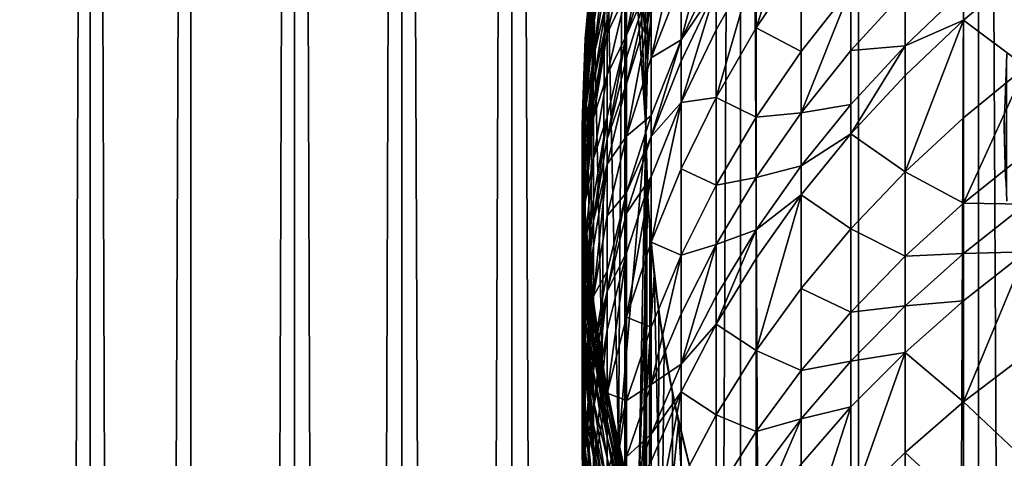
# Model space of a CAD drawing. Extents: x -25 to 25, y 0 to 214.
# Drawn here: x -14 to -7, y 168 to 171 of the extents above; entities that cross this region are included whole.
import ezdxf

# ---------------------------------------------------------------- set-up
doc = ezdxf.new("R2010")
doc.units = 0
doc.header["$MEASUREMENT"] = 0

msp = doc.modelspace()

# ---------------------------------------------------------------- linework, layer by layer
for points in [[(-13.49854, 3.7, 16.086933), (-13.49854, 195.699997, 16.086933), (-14.187394, 195.699997, 15.482824)], [(-14.187394, 3.7, 15.482824), (-13.49854, 3.7, 16.086933), (-14.187394, 195.699997, 15.482824)], [(-14.187394, 3.7, -15.482824), (-14.187394, 195.699997, -15.482824), (-13.49854, 195.699997, -16.086933)], [(-13.49854, 3.7, -16.086933), (-14.187394, 3.7, -15.482824), (-13.49854, 195.699997, -16.086933)], [(-13.49854, 3.7, 16.086933), (-12.78399, 195.699997, 16.660419), (-13.49854, 195.699997, 16.086933)], [(-13.49854, 3.7, 16.086933), (-12.78399, 3.7, 16.660419), (-12.78399, 195.699997, 16.660419)], [(-12.78399, 3.7, -16.660419), (-13.49854, 3.7, -16.086933), (-13.49854, 195.699997, -16.086933)], [(-12.78399, 3.7, -16.660419), (-13.49854, 195.699997, -16.086933), (-12.78399, 195.699997, -16.660419)], [(-12.78399, 3.7, 16.660419), (-12.045105, 195.699997, 17.202192), (-12.78399, 195.699997, 16.660419)], [(-12.78399, 3.7, 16.660419), (-12.045105, 3.7, 17.202192), (-12.045105, 195.699997, 17.202192)], [(-12.78399, 3.7, -16.660419), (-12.78399, 195.699997, -16.660419), (-12.045105, 195.699997, -17.202192)], [(-12.045105, 3.7, -17.202192), (-12.78399, 3.7, -16.660419), (-12.045105, 195.699997, -17.202192)], [(-12.045105, 3.7, 17.202192), (-11.283292, 195.699997, 17.71122), (-12.045105, 195.699997, 17.202192)], [(-12.045105, 3.7, 17.202192), (-11.283292, 3.7, 17.71122), (-11.283292, 195.699997, 17.71122)], [(-11.283292, 3.7, -17.71122), (-12.045105, 3.7, -17.202192), (-12.045105, 195.699997, -17.202192)], [(-11.283292, 3.7, -17.71122), (-12.045105, 195.699997, -17.202192), (-11.283292, 195.699997, -17.71122)], [(-10.5, 3.7, 18.186533), (-10.5, 195.699997, 18.186533), (-11.283292, 195.699997, 17.71122)], [(-11.283292, 3.7, 17.71122), (-10.5, 3.7, 18.186533), (-11.283292, 195.699997, 17.71122)], [(-11.283292, 3.7, -17.71122), (-11.283292, 195.699997, -17.71122), (-10.5, 195.699997, -18.186533)], [(-10.5, 3.7, -18.186533), (-11.283292, 3.7, -17.71122), (-10.5, 195.699997, -18.186533)], [(-10.5, 195.699997, 18.186533), (-9.547364, 170.699997, 18.70422), (-9.696721, 195.699997, 18.627228)], [(-10.5, 3.7, 18.186533), (-9.547364, 170.699997, 18.70422), (-10.5, 195.699997, 18.186533)], [(-9.696721, 3.7, -18.627228), (-10.5, 3.7, -18.186533), (-10.5, 195.699997, -18.186533)], [(-9.696721, 3.7, -18.627228), (-10.5, 195.699997, -18.186533), (-9.696721, 195.699997, -18.627228)], [(-9.696721, 195.699997, 18.627228), (-9.53288, 171.225647, 18.711607), (-9.489369, 171.750809, 18.733709)], [(-9.547364, 170.699997, 18.70422), (-9.53288, 171.225647, 18.711607), (-9.696721, 195.699997, 18.627228)], [(-9.696721, 3.7, -18.627228), (-9.696721, 195.699997, -18.627228), (-8.874984, 195.699997, -19.032463)], [(-8.874984, 3.7, -19.032463), (-9.696721, 3.7, -18.627228), (-8.874984, 195.699997, -19.032463)], [(-8.036352, 3.7, -19.40147), (-8.874984, 3.7, -19.032463), (-8.874984, 195.699997, -19.032463)], [(-8.036352, 3.7, -19.40147), (-8.874984, 195.699997, -19.032463), (-8.036352, 195.699997, -19.40147)], [(-8.036352, 3.7, -19.40147), (-8.036352, 195.699997, -19.40147), (-7.182423, 195.699997, -19.733545)], [(-7.182423, 3.7, -19.733545), (-8.036352, 3.7, -19.40147), (-7.182423, 195.699997, -19.733545)], [(-6.314822, 3.7, -20.028055), (-7.182423, 195.699997, -19.733545), (-6.314822, 195.699997, -20.028055)], [(-6.314822, 3.7, -20.028055), (-7.182423, 3.7, -19.733545), (-7.182423, 195.699997, -19.733545)], [(-9.547177, 173.675125, 18.90377), (-9.535352, 171.178772, 18.909801), (-9.709272, 173.093704, 18.820143)], [(-9.547177, 173.675125, 18.90377), (-9.499238, 171.65741, 18.928164), (-9.535352, 171.178772, 18.909801)], [(-9.709272, 173.093704, 18.820143), (-9.741368, 168.44043, 18.803373), (-9.835219, 172.50798, 18.753929)], [(-9.547364, 170.699997, 18.903675), (-9.741368, 168.44043, 18.803373), (-9.709272, 173.093704, 18.820143)], [(-9.535352, 171.178772, 18.909801), (-9.547364, 170.699997, 18.903675), (-9.709272, 173.093704, 18.820143)], [(-9.835219, 172.50798, 18.753929), (-9.85886, 169.025833, 18.741377), (-9.925452, 171.918823, 18.705816)], [(-9.835219, 172.50798, 18.753929), (-9.741368, 168.44043, 18.803373), (-9.85886, 169.025833, 18.741377)], [(-8.443279, 172.380783, 101.77581), (-8.763067, 171.40741, 102.485229), (-8.443279, 171.884308, 102.740097)], [(-8.763067, 171.896301, 101.53569), (-8.763067, 171.40741, 102.485229), (-8.443279, 172.380783, 101.77581)], [(-9.510565, 172.232117, 96.108574), (-9.685832, 171.354919, 96.829613), (-9.510565, 171.924164, 97.029335)], [(-9.685832, 171.657257, 95.925644), (-9.685832, 171.354919, 96.829613), (-9.510565, 172.232117, 96.108574)], [(-9.04827, 172.269745, 99.376534), (-9.297765, 171.322723, 100.09848), (-9.04827, 171.846909, 100.338539)], [(-9.297765, 171.738449, 99.152664), (-9.297765, 171.322723, 100.09848), (-9.04827, 172.269745, 99.376534)], [(-9.822872, 172.199631, 90.943962), (-9.921147, 171.425461, 91.794228), (-9.822872, 172.035461, 91.907791)], [(-9.921147, 171.586441, 90.849167), (-9.921147, 171.425461, 91.794228), (-9.822872, 172.199631, 90.943962)], [(-9.297765, 172.124954, 98.194542), (-9.510565, 171.193741, 98.923149), (-9.297765, 171.738449, 99.152664)], [(-9.510565, 171.573486, 97.981842), (-9.510565, 171.193741, 98.923149), (-9.297765, 172.124954, 98.194542)], [(-9.822872, 172.035461, 91.907791), (-9.921147, 171.199615, 92.896721), (-9.822872, 171.80513, 93.032166)], [(-9.921147, 171.425461, 91.794228), (-9.921147, 171.199615, 92.896721), (-9.822872, 172.035461, 91.907791)], [(-9.921147, 171.938629, 87.032944), (-9.921147, 171.953339, 86.074387), (-9.980268, 171.327911, 86.074387)], [(-9.925452, 171.918823, 18.705816), (-9.980268, 171.327911, 86.074387), (-9.921147, 171.953339, 86.074387)], [(-9.980268, 171.298248, 87.421967), (-9.921147, 171.923065, 87.449486), (-9.921147, 171.938629, 87.032944)], [(-9.980268, 171.313492, 87.013763), (-9.921147, 171.938629, 87.032944), (-9.980268, 171.327911, 86.074387)], [(-9.980268, 171.313492, 87.013763), (-9.980268, 171.298248, 87.421967), (-9.921147, 171.938629, 87.032944)], [(-9.822872, 171.366806, 94.762726), (-9.685832, 171.657257, 95.925644), (-9.685832, 171.956665, 94.929848)], [(-9.822872, 171.468872, 94.394005), (-9.822872, 171.366806, 94.762726), (-9.685832, 171.956665, 94.929848)], [(-9.980268, 171.298248, 87.421967), (-9.921147, 171.894531, 87.990608), (-9.921147, 171.923065, 87.449486)], [(-9.925452, 171.918823, 18.705816), (-9.979997, 171.332123, 18.676458), (-9.980268, 171.327911, 86.074387)], [(-9.921147, 171.894531, 87.990608), (-9.980268, 171.198303, 88.888985), (-9.921147, 171.821091, 88.946465)], [(-9.980268, 171.270279, 87.952263), (-9.980268, 171.198303, 88.888985), (-9.921147, 171.894531, 87.990608)], [(-9.980268, 171.298248, 87.421967), (-9.980268, 171.270279, 87.952263), (-9.921147, 171.894531, 87.990608)], [(-9.925452, 171.918823, 18.705816), (-9.941167, 169.61673, 18.69738), (-9.979997, 171.332123, 18.676458)], [(-9.925452, 171.918823, 18.705816), (-9.85886, 169.025833, 18.741377), (-9.941167, 169.61673, 18.69738)], [(-9.685832, 171.354919, 96.829613), (-9.510565, 171.760086, 97.486221), (-9.510565, 171.924164, 97.029335)], [(-8.763067, 171.896301, 101.53569), (-9.04827, 170.913742, 102.221397), (-8.763067, 171.40741, 102.485229)], [(-9.04827, 171.394775, 101.287132), (-9.04827, 170.913742, 102.221397), (-8.763067, 171.896301, 101.53569)], [(-9.04827, 171.692947, 100.670052), (-9.04827, 171.394775, 101.287132), (-8.763067, 171.896301, 101.53569)], [(-8.763067, 171.40741, 102.485229), (-8.443279, 171.240341, 103.892754), (-8.443279, 171.884308, 102.740097)], [(-8.443279, 171.884308, 102.740097), (-8.443279, 171.240341, 103.892754), (-8.09017, 171.689133, 104.154594)], [(-9.980268, 171.198303, 88.888985), (-9.921147, 171.718353, 89.899612), (-9.921147, 171.821091, 88.946465)], [(-9.921147, 171.199615, 92.896721), (-9.822872, 171.618851, 93.818069), (-9.822872, 171.80513, 93.032166)], [(-9.297765, 171.322723, 100.09848), (-9.04827, 171.692947, 100.670052), (-9.04827, 171.846909, 100.338539)], [(-7.289686, 171.462509, 106.353851), (-6.845471, 171.131882, 107.624825), (-6.845471, 171.833389, 106.598351)], [(-7.289686, 171.677124, 106.024483), (-7.289686, 171.462509, 106.353851), (-6.845471, 171.833389, 106.598351)], [(-9.980268, 171.06131, 90.106689), (-9.921147, 171.68129, 90.189034), (-9.921147, 171.718353, 89.899612)], [(-9.980268, 171.097626, 89.823067), (-9.980268, 171.06131, 90.106689), (-9.921147, 171.718353, 89.899612)], [(-9.980268, 171.198303, 88.888985), (-9.980268, 171.097626, 89.823067), (-9.921147, 171.718353, 89.899612)], [(-9.685832, 171.01062, 97.764755), (-9.510565, 171.573486, 97.981842), (-9.510565, 171.760086, 97.486221)], [(-9.685832, 171.193832, 97.278168), (-9.685832, 171.01062, 97.764755), (-9.510565, 171.760086, 97.486221)], [(-9.685832, 171.354919, 96.829613), (-9.685832, 171.193832, 97.278168), (-9.510565, 171.760086, 97.486221)], [(-9.489369, 171.750809, 18.733709), (-9.53288, 171.225647, 18.711607), (-9.499238, 171.65741, 18.928164)], [(-9.510565, 171.193741, 98.923149), (-9.297765, 171.322723, 100.09848), (-9.297765, 171.738449, 99.152664)], [(-9.980268, 171.06131, 90.106689), (-9.921147, 171.586441, 90.849167), (-9.921147, 171.68129, 90.189034)], [(-9.822872, 171.073029, 95.739731), (-9.685832, 171.354919, 96.829613), (-9.685832, 171.657257, 95.925644)], [(-9.822872, 171.366806, 94.762726), (-9.822872, 171.073029, 95.739731), (-9.685832, 171.657257, 95.925644)], [(-9.499238, 171.65741, 18.928164), (-9.53288, 171.225647, 18.711607), (-9.535352, 171.178772, 18.909801)], [(-9.297765, 170.878189, 101.031105), (-9.04827, 171.394775, 101.287132), (-9.04827, 171.692947, 100.670052)], [(-9.297765, 171.171341, 100.424416), (-9.297765, 170.878189, 101.031105), (-9.04827, 171.692947, 100.670052)], [(-9.297765, 171.322723, 100.09848), (-9.297765, 171.171341, 100.424416), (-9.04827, 171.692947, 100.670052)], [(-8.09017, 171.689133, 104.154594), (-8.443279, 170.803818, 104.620728), (-8.09017, 171.246201, 104.893265)], [(-8.443279, 171.240341, 103.892754), (-8.443279, 170.803818, 104.620728), (-8.09017, 171.689133, 104.154594)], [(-8.09017, 171.689133, 104.154594), (-8.09017, 171.246201, 104.893265), (-7.705132, 171.668823, 105.153633)], [(-8.09017, 171.246201, 104.893265), (-7.705132, 171.280945, 105.769333), (-7.705132, 171.668823, 105.153633)], [(-7.705132, 171.280945, 105.769333), (-7.289686, 171.462509, 106.353851), (-7.289686, 171.677124, 106.024483)], [(-7.705132, 171.668823, 105.153633), (-7.705132, 171.280945, 105.769333), (-7.289686, 171.677124, 106.024483)], [(-9.921147, 171.586441, 90.849167), (-9.980268, 170.810608, 91.679771), (-9.921147, 171.425461, 91.794228)], [(-9.980268, 170.968353, 90.753616), (-9.980268, 170.810608, 91.679771), (-9.921147, 171.586441, 90.849167)], [(-9.980268, 171.06131, 90.106689), (-9.980268, 170.968353, 90.753616), (-9.921147, 171.586441, 90.849167)], [(-9.921147, 171.016953, 93.667328), (-9.822872, 171.468872, 94.394005), (-9.822872, 171.618851, 93.818069)], [(-9.921147, 171.199615, 92.896721), (-9.921147, 171.016953, 93.667328), (-9.822872, 171.618851, 93.818069)], [(-9.510565, 171.573486, 97.981842), (-9.685832, 170.637817, 98.688904), (-9.510565, 171.193741, 98.923149)], [(-9.685832, 171.01062, 97.764755), (-9.685832, 170.637817, 98.688904), (-9.510565, 171.573486, 97.981842)], [(-9.921147, 170.769821, 94.593597), (-9.822872, 171.366806, 94.762726), (-9.822872, 171.468872, 94.394005)], [(-9.921147, 170.869904, 94.232048), (-9.921147, 170.769821, 94.593597), (-9.822872, 171.468872, 94.394005)], [(-9.921147, 171.016953, 93.667328), (-9.921147, 170.869904, 94.232048), (-9.822872, 171.468872, 94.394005)], [(-7.289686, 171.462509, 106.353851), (-7.705132, 170.384796, 107.095772), (-7.289686, 170.769363, 107.368103)], [(-7.705132, 171.069077, 106.09449), (-7.705132, 170.384796, 107.095772), (-7.289686, 171.462509, 106.353851)], [(-7.705132, 171.280945, 105.769333), (-7.705132, 171.069077, 106.09449), (-7.289686, 171.462509, 106.353851)], [(-7.289686, 171.462509, 106.353851), (-7.289686, 170.769363, 107.368103), (-6.845471, 171.131882, 107.624825)], [(-9.980268, 170.810608, 91.679771), (-9.921147, 171.199615, 92.896721), (-9.921147, 171.425461, 91.794228)], [(-9.297765, 170.878189, 101.031105), (-9.04827, 170.913742, 102.221397), (-9.04827, 171.394775, 101.287132)], [(-9.04827, 170.913742, 102.221397), (-8.763067, 170.7733, 103.620262), (-8.763067, 171.40741, 102.485229)], [(-8.763067, 171.40741, 102.485229), (-8.763067, 170.7733, 103.620262), (-8.443279, 171.240341, 103.892754)], [(-10, 170.685883, 86.994507), (-9.980268, 171.327911, 86.074387), (-10, 170.699997, 86.074387)], [(-10, 170.685883, 86.994507), (-9.980268, 171.313492, 87.013763), (-9.980268, 171.327911, 86.074387)], [(-9.999517, 170.798279, 18.665903), (-10, 170.699997, 86.074387), (-9.980268, 171.327911, 86.074387)], [(-10, 170.670944, 87.394341), (-9.980268, 171.298248, 87.421967), (-9.980268, 171.313492, 87.013763)], [(-10, 170.685883, 86.994507), (-10, 170.670944, 87.394341), (-9.980268, 171.313492, 87.013763)], [(-10, 170.670944, 87.394341), (-9.980268, 171.270279, 87.952263), (-9.980268, 171.298248, 87.421967)], [(-9.979997, 171.332123, 18.676458), (-9.999517, 170.798279, 18.665903), (-9.980268, 171.327911, 86.074387)], [(-9.979997, 171.332123, 18.676458), (-9.98783, 170.206802, 18.672226), (-9.999517, 170.798279, 18.665903)], [(-9.979997, 171.332123, 18.676458), (-9.941167, 169.61673, 18.69738), (-9.98783, 170.206802, 18.672226)], [(-9.921147, 170.769821, 94.593597), (-9.822872, 171.073029, 95.739731), (-9.822872, 171.366806, 94.762726)], [(-9.822872, 170.618362, 97.066734), (-9.685832, 171.193832, 97.278168), (-9.685832, 171.354919, 96.829613)], [(-9.822872, 170.776398, 96.62664), (-9.822872, 170.618362, 97.066734), (-9.685832, 171.354919, 96.829613)], [(-9.822872, 171.073029, 95.739731), (-9.822872, 170.776398, 96.62664), (-9.685832, 171.354919, 96.829613)], [(-9.510565, 170.636597, 100.172585), (-9.297765, 171.171341, 100.424416), (-9.297765, 171.322723, 100.09848)], [(-9.510565, 170.785324, 99.852371), (-9.510565, 170.636597, 100.172585), (-9.297765, 171.322723, 100.09848)], [(-9.510565, 171.193741, 98.923149), (-9.510565, 170.785324, 99.852371), (-9.297765, 171.322723, 100.09848)], [(-10, 170.643555, 87.913765), (-9.980268, 171.198303, 88.888985), (-9.980268, 171.270279, 87.952263)], [(-10, 170.670944, 87.394341), (-10, 170.643555, 87.913765), (-9.980268, 171.270279, 87.952263)], [(-8.763067, 170.7733, 103.620262), (-8.443279, 170.803818, 104.620728), (-8.443279, 171.240341, 103.892754)], [(-8.443279, 170.803818, 104.620728), (-8.09017, 170.863617, 105.500557), (-8.09017, 171.246201, 104.893265)], [(-8.09017, 170.654633, 105.821281), (-7.705132, 171.069077, 106.09449), (-7.705132, 171.280945, 105.769333)], [(-8.09017, 170.863617, 105.500557), (-8.09017, 170.654633, 105.821281), (-7.705132, 171.280945, 105.769333)], [(-8.09017, 171.246201, 104.893265), (-8.09017, 170.863617, 105.500557), (-7.705132, 171.280945, 105.769333)], [(-10, 170.573059, 88.831284), (-9.980268, 171.097626, 89.823067), (-9.980268, 171.198303, 88.888985)], [(-10, 170.643555, 87.913765), (-10, 170.573059, 88.831284), (-9.980268, 171.198303, 88.888985)], [(-9.921147, 171.199615, 92.896721), (-9.980268, 170.410278, 93.515381), (-9.921147, 171.016953, 93.667328)], [(-9.980268, 170.589279, 92.760193), (-9.980268, 170.410278, 93.515381), (-9.921147, 171.199615, 92.896721)], [(-9.980268, 170.810608, 91.679771), (-9.980268, 170.589279, 92.760193), (-9.921147, 171.199615, 92.896721)], [(-9.822872, 170.618362, 97.066734), (-9.685832, 171.01062, 97.764755), (-9.685832, 171.193832, 97.278168)], [(-9.685832, 170.637817, 98.688904), (-9.510565, 170.785324, 99.852371), (-9.510565, 171.193741, 98.923149)], [(-9.53288, 171.225647, 18.711607), (-9.547364, 170.699997, 18.70422), (-9.535352, 171.178772, 18.909801)], [(-9.535352, 171.178772, 18.909801), (-9.547364, 170.699997, 18.70422), (-9.547364, 170.699997, 18.903675)], [(-9.510565, 170.636597, 100.172585), (-9.297765, 170.878189, 101.031105), (-9.297765, 171.171341, 100.424416)], [(-7, 170.699997, 83.599457), (-6.980427, 171.223114, 86.074387), (-7, 170.699997, 86.074387)], [(-6.980427, 171.223114, 83.599457), (-6.980427, 171.223114, 86.074387), (-7, 170.699997, 83.599457)], [(-6.980427, 171.223114, 83.599457), (-7, 170.699997, 83.599457), (-6.980427, 170.176895, 83.599457)], [(-6.998844, 170.812286, 87.02285), (-7, 170.699997, 86.074387), (-6.980427, 171.223114, 86.074387)], [(-10, 170.438873, 90.024025), (-9.980268, 171.06131, 90.106689), (-9.980268, 171.097626, 89.823067)], [(-10, 170.474442, 89.746216), (-10, 170.438873, 90.024025), (-9.980268, 171.097626, 89.823067)], [(-10, 170.573059, 88.831284), (-10, 170.474442, 89.746216), (-9.980268, 171.097626, 89.823067)], [(-6.845471, 171.131882, 107.624825), (-7.289686, 170.161255, 108.201828), (-6.845471, 170.516434, 108.468597)], [(-7.289686, 170.769363, 107.368103), (-7.289686, 170.161255, 108.201828), (-6.845471, 171.131882, 107.624825)], [(-10, 170.438873, 90.024025), (-9.980268, 170.968353, 90.753616), (-9.980268, 171.06131, 90.106689)], [(-9.921147, 170.481766, 95.551575), (-9.822872, 170.776398, 96.62664), (-9.822872, 171.073029, 95.739731)], [(-9.921147, 170.769821, 94.593597), (-9.921147, 170.481766, 95.551575), (-9.822872, 171.073029, 95.739731)], [(-8.09017, 170.654633, 105.821281), (-7.705132, 170.384796, 107.095772), (-7.705132, 171.069077, 106.09449)], [(-9.980268, 170.968353, 90.753616), (-10, 170.193298, 91.56485), (-9.980268, 170.810608, 91.679771)], [(-10, 170.347824, 90.657692), (-10, 170.193298, 91.56485), (-9.980268, 170.968353, 90.753616)], [(-10, 170.438873, 90.024025), (-10, 170.347824, 90.657692), (-9.980268, 170.968353, 90.753616)], [(-9.980268, 170.410278, 93.515381), (-9.921147, 170.869904, 94.232048), (-9.921147, 171.016953, 93.667328)], [(-9.822872, 170.438614, 97.544136), (-9.685832, 170.637817, 98.688904), (-9.685832, 171.01062, 97.764755)], [(-9.822872, 170.618362, 97.066734), (-9.822872, 170.438614, 97.544136), (-9.685832, 171.01062, 97.764755)], [(-9.297765, 170.878189, 101.031105), (-9.510565, 169.883957, 101.671059), (-9.297765, 170.405258, 101.949654)], [(-9.510565, 170.348587, 100.768623), (-9.510565, 169.883957, 101.671059), (-9.297765, 170.878189, 101.031105)], [(-9.510565, 170.636597, 100.172585), (-9.510565, 170.348587, 100.768623), (-9.297765, 170.878189, 101.031105)], [(-9.297765, 170.405258, 101.949654), (-9.04827, 170.289825, 103.338188), (-9.04827, 170.913742, 102.221397)], [(-9.297765, 170.878189, 101.031105), (-9.297765, 170.405258, 101.949654), (-9.04827, 170.913742, 102.221397)], [(-9.04827, 170.913742, 102.221397), (-9.04827, 170.289825, 103.338188), (-8.763067, 170.7733, 103.620262)], [(-10, 170.193298, 91.56485), (-9.980268, 170.589279, 92.760193), (-9.980268, 170.810608, 91.679771)], [(-9.980268, 170.266159, 94.068802), (-9.921147, 170.769821, 94.593597), (-9.921147, 170.869904, 94.232048)], [(-9.980268, 170.410278, 93.515381), (-9.980268, 170.266159, 94.068802), (-9.921147, 170.869904, 94.232048)], [(-8.443279, 170.426788, 105.219231), (-8.09017, 170.654633, 105.821281), (-8.09017, 170.863617, 105.500557)], [(-8.443279, 170.803818, 104.620728), (-8.443279, 170.426788, 105.219231), (-8.09017, 170.863617, 105.500557)], [(-6.991276, 170.335938, 87.007851), (-7, 170.699997, 86.074387), (-6.998844, 170.812286, 87.02285)], [(-9.999517, 170.798279, 18.665903), (-9.98783, 170.206802, 18.672226), (-10, 170.699997, 86.074387)], [(-9.980268, 170.168076, 94.423111), (-9.921147, 170.481766, 95.551575), (-9.921147, 170.769821, 94.593597)], [(-9.980268, 170.266159, 94.068802), (-9.980268, 170.168076, 94.423111), (-9.921147, 170.769821, 94.593597)], [(-9.921147, 170.03595, 96.852753), (-9.822872, 170.618362, 97.066734), (-9.822872, 170.776398, 96.62664)], [(-9.921147, 170.190903, 96.421219), (-9.921147, 170.03595, 96.852753), (-9.822872, 170.776398, 96.62664)], [(-9.921147, 170.481766, 95.551575), (-9.921147, 170.190903, 96.421219), (-9.822872, 170.776398, 96.62664)], [(-9.685832, 170.236832, 99.601181), (-9.510565, 170.636597, 100.172585), (-9.510565, 170.785324, 99.852371)], [(-9.685832, 170.637817, 98.688904), (-9.685832, 170.236832, 99.601181), (-9.510565, 170.785324, 99.852371)], [(-9.04827, 170.289825, 103.338188), (-8.763067, 170.343445, 104.337105), (-8.763067, 170.7733, 103.620262)], [(-8.763067, 170.343445, 104.337105), (-8.443279, 170.426788, 105.219231), (-8.443279, 170.803818, 104.620728)], [(-8.763067, 170.7733, 103.620262), (-8.763067, 170.343445, 104.337105), (-8.443279, 170.803818, 104.620728)], [(-7.705132, 170.384796, 107.095772), (-7.289686, 170.161255, 108.201828), (-7.289686, 170.769363, 107.368103)], [(-10.5, 3.7, 18.186533), (-9.696721, 3.7, 18.627228), (-9.547364, 170.699997, 18.70422)], [(-9.980268, 170.058273, 86.97525), (-10, 170.699997, 86.074387), (-9.980268, 170.072098, 86.074387)], [(-9.980268, 170.058273, 86.97525), (-10, 170.685883, 86.994507), (-10, 170.699997, 86.074387)], [(-9.98783, 170.206802, 18.672226), (-9.980268, 170.072098, 86.074387), (-10, 170.699997, 86.074387)], [(-9.980268, 170.058273, 86.97525), (-10, 170.670944, 87.394341), (-10, 170.685883, 86.994507)], [(-9.980268, 170.01683, 87.875259), (-10, 170.643555, 87.913765), (-10, 170.670944, 87.394341)], [(-9.980268, 170.043655, 87.366714), (-9.980268, 170.01683, 87.875259), (-10, 170.670944, 87.394341)], [(-9.980268, 170.058273, 86.97525), (-9.980268, 170.043655, 87.366714), (-10, 170.670944, 87.394341)], [(-9.547364, 170.699997, 18.903675), (-9.603719, 167.912796, 18.874802), (-9.741368, 168.44043, 18.803373)], [(-9.696721, 3.7, 18.627228), (-9.540355, 170.334198, 18.707796), (-9.547364, 170.699997, 18.70422)], [(-9.547364, 170.699997, 18.903675), (-9.532922, 170.175049, 18.911041), (-9.603719, 167.912796, 18.874802)], [(-9.547364, 170.699997, 18.903675), (-9.540355, 170.334198, 18.707796), (-9.532922, 170.175049, 18.911041)], [(-9.547364, 170.699997, 18.70422), (-9.540355, 170.334198, 18.707796), (-9.547364, 170.699997, 18.903675)], [(-7, 170.699997, 83.599457), (-7, 170.699997, 86.074387), (-6.980427, 170.176895, 86.074387)], [(-7, 170.699997, 83.599457), (-6.980427, 170.176895, 86.074387), (-6.980427, 170.176895, 83.599457)], [(-6.991276, 170.335938, 87.007851), (-6.980427, 170.176895, 86.074387), (-7, 170.699997, 86.074387)], [(-10, 170.643555, 87.913765), (-9.980268, 169.947815, 88.773582), (-10, 170.573059, 88.831284)], [(-9.980268, 170.01683, 87.875259), (-9.980268, 169.947815, 88.773582), (-10, 170.643555, 87.913765)], [(-9.921147, 170.03595, 96.852753), (-9.822872, 170.438614, 97.544136), (-9.822872, 170.618362, 97.066734)], [(-9.822872, 170.07283, 98.450844), (-9.685832, 170.236832, 99.601181), (-9.685832, 170.637817, 98.688904)], [(-9.822872, 170.438614, 97.544136), (-9.822872, 170.07283, 98.450844), (-9.685832, 170.637817, 98.688904)], [(-9.685832, 170.09082, 99.915558), (-9.510565, 170.348587, 100.768623), (-9.510565, 170.636597, 100.172585)], [(-9.685832, 170.236832, 99.601181), (-9.685832, 170.09082, 99.915558), (-9.510565, 170.636597, 100.172585)], [(-8.443279, 170.22084, 105.535309), (-8.09017, 169.979691, 106.808899), (-8.09017, 170.654633, 105.821281)], [(-8.443279, 170.426788, 105.219231), (-8.443279, 170.22084, 105.535309), (-8.09017, 170.654633, 105.821281)], [(-8.09017, 170.654633, 105.821281), (-8.09017, 169.979691, 106.808899), (-7.705132, 170.384796, 107.095772)], [(-10, 169.976517, 92.623131), (-9.980268, 170.410278, 93.515381), (-9.980268, 170.589279, 92.760193)], [(-10, 170.193298, 91.56485), (-10, 169.976517, 92.623131), (-9.980268, 170.589279, 92.760193)], [(-9.980268, 169.947815, 88.773582), (-10, 170.474442, 89.746216), (-10, 170.573059, 88.831284)], [(-9.980268, 169.851257, 89.669365), (-10, 170.438873, 90.024025), (-10, 170.474442, 89.746216)], [(-9.980268, 169.947815, 88.773582), (-9.980268, 169.851257, 89.669365), (-10, 170.474442, 89.746216)], [(-9.980268, 169.885788, 95.361923), (-9.921147, 170.190903, 96.421219), (-9.921147, 170.481766, 95.551575)], [(-9.980268, 170.168076, 94.423111), (-9.980268, 169.885788, 95.361923), (-9.921147, 170.481766, 95.551575)], [(-7.289686, 170.161255, 108.201828), (-6.845471, 170.154221, 108.942909), (-6.845471, 170.516434, 108.468597)], [(-10, 170.438873, 90.024025), (-9.980268, 169.727295, 90.56176), (-10, 170.347824, 90.657692)], [(-9.980268, 169.816437, 89.94136), (-9.980268, 169.727295, 90.56176), (-10, 170.438873, 90.024025)], [(-9.980268, 169.851257, 89.669365), (-9.980268, 169.816437, 89.94136), (-10, 170.438873, 90.024025)], [(-10, 169.801178, 93.362831), (-9.980268, 170.266159, 94.068802), (-9.980268, 170.410278, 93.515381)], [(-10, 169.976517, 92.623131), (-10, 169.801178, 93.362831), (-9.980268, 170.410278, 93.515381)], [(-9.822872, 170.438614, 97.544136), (-9.921147, 169.501038, 98.209915), (-9.822872, 170.07283, 98.450844)], [(-9.921147, 169.859695, 97.320862), (-9.921147, 169.501038, 98.209915), (-9.822872, 170.438614, 97.544136)], [(-9.921147, 170.03595, 96.852753), (-9.921147, 169.859695, 97.320862), (-9.822872, 170.438614, 97.544136)], [(-9.510565, 169.883957, 101.671059), (-9.297765, 169.79184, 103.047638), (-9.297765, 170.405258, 101.949654)], [(-9.297765, 170.405258, 101.949654), (-9.297765, 169.79184, 103.047638), (-9.04827, 170.289825, 103.338188)], [(-8.763067, 169.972183, 104.926445), (-8.443279, 170.22084, 105.535309), (-8.443279, 170.426788, 105.219231)], [(-8.763067, 170.343445, 104.337105), (-8.763067, 169.972183, 104.926445), (-8.443279, 170.426788, 105.219231)], [(-10, 170.347824, 90.657692), (-9.980268, 169.576004, 91.449936), (-10, 170.193298, 91.56485)], [(-9.980268, 169.727295, 90.56176), (-9.980268, 169.576004, 91.449936), (-10, 170.347824, 90.657692)], [(-9.696721, 3.7, 18.627228), (-9.519156, 169.96669, 18.718592), (-9.540355, 170.334198, 18.707796)], [(-9.510565, 170.348587, 100.768623), (-9.685832, 169.351898, 101.386711), (-9.510565, 169.883957, 101.671059)], [(-9.685832, 169.80806, 100.500732), (-9.685832, 169.351898, 101.386711), (-9.510565, 170.348587, 100.768623)], [(-9.685832, 170.09082, 99.915558), (-9.685832, 169.80806, 100.500732), (-9.510565, 170.348587, 100.768623)], [(-9.540355, 170.334198, 18.707796), (-9.519156, 169.96669, 18.718592), (-9.532922, 170.175049, 18.911041)], [(-9.04827, 169.866882, 104.043503), (-8.763067, 169.972183, 104.926445), (-8.763067, 170.343445, 104.337105)], [(-9.04827, 170.289825, 103.338188), (-9.04827, 169.866882, 104.043503), (-8.763067, 170.343445, 104.337105)], [(-8.09017, 169.979691, 106.808899), (-7.705132, 169.784454, 107.918831), (-7.705132, 170.384796, 107.095772)], [(-7.705132, 170.384796, 107.095772), (-7.705132, 169.784454, 107.918831), (-7.289686, 170.161255, 108.201828)], [(-10, 169.56395, 94.251953), (-9.980268, 170.168076, 94.423111), (-9.980268, 170.266159, 94.068802)], [(-10, 169.660019, 93.904907), (-10, 169.56395, 94.251953), (-9.980268, 170.266159, 94.068802)], [(-10, 169.801178, 93.362831), (-10, 169.660019, 93.904907), (-9.980268, 170.266159, 94.068802)], [(-9.297765, 169.79184, 103.047638), (-9.04827, 169.866882, 104.043503), (-9.04827, 170.289825, 103.338188)], [(-9.980268, 169.576004, 91.449936), (-10, 169.976517, 92.623131), (-10, 170.193298, 91.56485)], [(-9.98783, 170.206802, 18.672226), (-9.941167, 169.61673, 18.69738), (-9.980268, 170.072098, 86.074387)], [(-9.980268, 169.600754, 96.214165), (-9.921147, 170.03595, 96.852753), (-9.921147, 170.190903, 96.421219)], [(-9.980268, 169.885788, 95.361923), (-9.980268, 169.600754, 96.214165), (-9.921147, 170.190903, 96.421219)], [(-9.822872, 169.536163, 99.65435), (-9.685832, 170.09082, 99.915558), (-9.685832, 170.236832, 99.601181)], [(-9.822872, 169.679413, 99.345909), (-9.822872, 169.536163, 99.65435), (-9.685832, 170.236832, 99.601181)], [(-9.822872, 170.07283, 98.450844), (-9.822872, 169.679413, 99.345909), (-9.685832, 170.236832, 99.601181)], [(-8.443279, 170.22084, 105.535309), (-8.763067, 169.11438, 106.196121), (-8.443279, 169.555664, 106.508621)], [(-8.763067, 169.769379, 105.237694), (-8.763067, 169.11438, 106.196121), (-8.443279, 170.22084, 105.535309)], [(-8.763067, 169.972183, 104.926445), (-8.763067, 169.769379, 105.237694), (-8.443279, 170.22084, 105.535309)], [(-8.443279, 170.22084, 105.535309), (-8.443279, 169.555664, 106.508621), (-8.09017, 169.979691, 106.808899)], [(-9.980268, 170.168076, 94.423111), (-10, 169.287445, 95.171516), (-9.980268, 169.885788, 95.361923)], [(-10, 169.56395, 94.251953), (-10, 169.287445, 95.171516), (-9.980268, 170.168076, 94.423111)], [(-9.48948, 169.650269, 18.933109), (-9.603719, 167.912796, 18.874802), (-9.532922, 170.175049, 18.911041)], [(-9.532922, 170.175049, 18.911041), (-9.519156, 169.96669, 18.718592), (-9.48948, 169.650269, 18.933109)], [(-7.705132, 169.784454, 107.918831), (-7.289686, 169.803345, 108.670486), (-7.289686, 170.161255, 108.201828)], [(-7.289686, 170.161255, 108.201828), (-7.289686, 169.803345, 108.670486), (-6.845471, 170.154221, 108.942909)], [(-7.289686, 169.803345, 108.670486), (-6.845471, 169.815567, 109.372551), (-6.845471, 170.154221, 108.942909)], [(-9.921147, 169.433151, 86.95607), (-9.980268, 170.058273, 86.97525), (-9.980268, 170.072098, 86.074387)], [(-9.921147, 169.433151, 86.95607), (-9.980268, 170.072098, 86.074387), (-9.921147, 169.446671, 86.074387)], [(-9.941167, 169.61673, 18.69738), (-9.921147, 169.446671, 86.074387), (-9.980268, 170.072098, 86.074387)], [(-9.921147, 169.433151, 86.95607), (-9.980268, 170.043655, 87.366714), (-9.980268, 170.058273, 86.97525)], [(-9.921147, 169.392578, 87.836914), (-9.980268, 170.01683, 87.875259), (-9.980268, 170.043655, 87.366714)], [(-9.921147, 169.418823, 87.339195), (-9.921147, 169.392578, 87.836914), (-9.980268, 170.043655, 87.366714)], [(-9.921147, 169.433151, 86.95607), (-9.921147, 169.418823, 87.339195), (-9.980268, 170.043655, 87.366714)], [(-9.921147, 169.501038, 98.209915), (-9.822872, 169.679413, 99.345909), (-9.822872, 170.07283, 98.450844)], [(-9.822872, 169.536163, 99.65435), (-9.685832, 169.80806, 100.500732), (-9.685832, 170.09082, 99.915558)], [(-9.980268, 169.363754, 92.486061), (-10, 169.801178, 93.362831), (-10, 169.976517, 92.623131)], [(-9.980268, 169.576004, 91.449936), (-9.980268, 169.363754, 92.486061), (-10, 169.976517, 92.623131)], [(-9.980268, 169.448883, 96.637062), (-9.921147, 169.859695, 97.320862), (-9.921147, 170.03595, 96.852753)], [(-9.980268, 169.600754, 96.214165), (-9.980268, 169.448883, 96.637062), (-9.921147, 170.03595, 96.852753)], [(-9.921147, 169.392578, 87.836914), (-9.980268, 169.947815, 88.773582), (-9.980268, 170.01683, 87.875259)], [(-9.04827, 169.302032, 104.929619), (-8.763067, 169.769379, 105.237694), (-8.763067, 169.972183, 104.926445)], [(-9.04827, 169.501587, 104.623375), (-9.04827, 169.302032, 104.929619), (-8.763067, 169.972183, 104.926445)], [(-9.04827, 169.866882, 104.043503), (-9.04827, 169.501587, 104.623375), (-8.763067, 169.972183, 104.926445)], [(-8.443279, 169.555664, 106.508621), (-8.09017, 169.387543, 107.620728), (-8.09017, 169.979691, 106.808899)], [(-8.09017, 169.979691, 106.808899), (-8.09017, 169.387543, 107.620728), (-7.705132, 169.784454, 107.918831)], [(-9.980268, 169.947815, 88.773582), (-9.921147, 169.230545, 89.592812), (-9.980268, 169.851257, 89.669365)], [(-9.921147, 169.325027, 88.71611), (-9.921147, 169.230545, 89.592812), (-9.980268, 169.947815, 88.773582)], [(-9.921147, 169.392578, 87.836914), (-9.921147, 169.325027, 88.71611), (-9.980268, 169.947815, 88.773582)], [(-9.696721, 3.7, 18.627228), (-9.456644, 169.387039, 18.75025), (-9.519156, 169.96669, 18.718592)], [(-9.519156, 169.96669, 18.718592), (-9.456644, 169.387039, 18.75025), (-9.48948, 169.650269, 18.933109)], [(-10, 169.287445, 95.171516), (-9.980268, 169.600754, 96.214165), (-9.980268, 169.885788, 95.361923)], [(-9.921147, 169.859695, 97.320862), (-9.980268, 168.924683, 97.967064), (-9.921147, 169.501038, 98.209915)], [(-9.980268, 169.276169, 97.095802), (-9.980268, 168.924683, 97.967064), (-9.921147, 169.859695, 97.320862)], [(-9.980268, 169.448883, 96.637062), (-9.980268, 169.276169, 97.095802), (-9.921147, 169.859695, 97.320862)], [(-9.921147, 169.230545, 89.592812), (-9.980268, 169.816437, 89.94136), (-9.980268, 169.851257, 89.669365)], [(-9.685832, 169.351898, 101.386711), (-9.510565, 169.281296, 102.749779), (-9.510565, 169.883957, 101.671059)], [(-9.510565, 169.883957, 101.671059), (-9.510565, 169.281296, 102.749779), (-9.297765, 169.79184, 103.047638)], [(-9.297765, 169.016861, 104.311203), (-9.04827, 169.501587, 104.623375), (-9.04827, 169.866882, 104.043503)], [(-9.297765, 169.376022, 103.741089), (-9.297765, 169.016861, 104.311203), (-9.04827, 169.866882, 104.043503)], [(-9.297765, 169.79184, 103.047638), (-9.297765, 169.376022, 103.741089), (-9.04827, 169.866882, 104.043503)], [(-9.980268, 169.053879, 93.741013), (-10, 169.660019, 93.904907), (-10, 169.801178, 93.362831)], [(-9.980268, 169.192093, 93.210281), (-9.980268, 169.053879, 93.741013), (-10, 169.801178, 93.362831)], [(-9.980268, 169.363754, 92.486061), (-9.980268, 169.192093, 93.210281), (-10, 169.801178, 93.362831)], [(-9.921147, 169.196442, 89.859016), (-9.980268, 169.727295, 90.56176), (-9.980268, 169.816437, 89.94136)], [(-9.921147, 169.230545, 89.592812), (-9.921147, 169.196442, 89.859016), (-9.980268, 169.816437, 89.94136)], [(-9.685832, 169.80806, 100.500732), (-9.822872, 168.811188, 101.09774), (-9.685832, 169.351898, 101.386711)], [(-9.822872, 169.258743, 100.228485), (-9.822872, 168.811188, 101.09774), (-9.685832, 169.80806, 100.500732)], [(-9.822872, 169.536163, 99.65435), (-9.822872, 169.258743, 100.228485), (-9.685832, 169.80806, 100.500732)], [(-9.297765, 169.79184, 103.047638), (-9.510565, 168.872772, 103.431053), (-9.297765, 169.376022, 103.741089)], [(-9.510565, 169.281296, 102.749779), (-9.510565, 168.872772, 103.431053), (-9.297765, 169.79184, 103.047638)], [(-9.04827, 169.302032, 104.929619), (-8.763067, 169.11438, 106.196121), (-8.763067, 169.769379, 105.237694)], [(-8.09017, 169.387543, 107.620728), (-7.705132, 169.431137, 108.3815), (-7.705132, 169.784454, 107.918831)], [(-7.705132, 169.431137, 108.3815), (-7.289686, 169.468719, 109.095016), (-7.289686, 169.803345, 108.670486)], [(-7.705132, 169.784454, 107.918831), (-7.705132, 169.431137, 108.3815), (-7.289686, 169.803345, 108.670486)], [(-6.845471, 169.815567, 109.372551), (-7.289686, 168.74913, 109.966537), (-6.845471, 169.087296, 110.254585)], [(-7.289686, 169.468719, 109.095016), (-7.289686, 168.74913, 109.966537), (-6.845471, 169.815567, 109.372551)], [(-7.289686, 169.803345, 108.670486), (-7.289686, 169.468719, 109.095016), (-6.845471, 169.815567, 109.372551)], [(-9.921147, 169.109207, 90.466209), (-9.980268, 169.576004, 91.449936), (-9.980268, 169.727295, 90.56176)], [(-9.921147, 169.196442, 89.859016), (-9.921147, 169.109207, 90.466209), (-9.980268, 169.727295, 90.56176)], [(-9.980268, 169.053879, 93.741013), (-10, 169.56395, 94.251953), (-10, 169.660019, 93.904907)], [(-9.921147, 169.11528, 99.087555), (-9.822872, 169.536163, 99.65435), (-9.822872, 169.679413, 99.345909)], [(-9.921147, 169.501038, 98.209915), (-9.921147, 169.11528, 99.087555), (-9.822872, 169.679413, 99.345909)], [(-9.48948, 169.650269, 18.933109), (-9.436348, 167.390091, 18.959929), (-9.603719, 167.912796, 18.874802)], [(-9.416925, 169.127213, 18.969685), (-9.436348, 167.390091, 18.959929), (-9.48948, 169.650269, 18.933109)], [(-9.48948, 169.650269, 18.933109), (-9.456644, 169.387039, 18.75025), (-9.416925, 169.127213, 18.969685)], [(-10, 168.859497, 96.420509), (-9.980268, 169.448883, 96.637062), (-9.980268, 169.600754, 96.214165)], [(-10, 169.008255, 96.006287), (-10, 168.859497, 96.420509), (-9.980268, 169.600754, 96.214165)], [(-10, 169.287445, 95.171516), (-10, 169.008255, 96.006287), (-9.980268, 169.600754, 96.214165)], [(-9.980268, 168.959824, 94.080795), (-10, 169.287445, 95.171516), (-10, 169.56395, 94.251953)], [(-9.980268, 169.053879, 93.741013), (-9.980268, 168.959824, 94.080795), (-10, 169.56395, 94.251953)], [(-9.980268, 169.576004, 91.449936), (-9.921147, 168.753403, 92.349533), (-9.980268, 169.363754, 92.486061)], [(-9.921147, 168.961136, 91.335472), (-9.921147, 168.753403, 92.349533), (-9.980268, 169.576004, 91.449936)], [(-9.921147, 169.109207, 90.466209), (-9.921147, 168.961136, 91.335472), (-9.980268, 169.576004, 91.449936)], [(-9.941167, 169.61673, 18.69738), (-9.85886, 169.025833, 18.741377), (-9.921147, 169.446671, 86.074387)], [(-8.763067, 169.11438, 106.196121), (-8.443279, 168.972092, 107.308693), (-8.443279, 169.555664, 106.508621)], [(-8.443279, 169.555664, 106.508621), (-8.443279, 168.972092, 107.308693), (-8.09017, 169.387543, 107.620728)], [(-9.980268, 168.924683, 97.967064), (-9.921147, 169.11528, 99.087555), (-9.921147, 169.501038, 98.209915)], [(-9.921147, 168.702789, 99.95295), (-9.822872, 169.258743, 100.228485), (-9.822872, 169.536163, 99.65435)], [(-9.921147, 168.974823, 99.389992), (-9.921147, 168.702789, 99.95295), (-9.822872, 169.536163, 99.65435)], [(-9.921147, 169.11528, 99.087555), (-9.921147, 168.974823, 99.389992), (-9.822872, 169.536163, 99.65435)], [(-9.297765, 169.016861, 104.311203), (-9.04827, 169.302032, 104.929619), (-9.04827, 169.501587, 104.623375)], [(-10, 168.859497, 96.420509), (-9.980268, 169.276169, 97.095802), (-9.980268, 169.448883, 96.637062)], [(-9.822872, 168.812958, 86.937035), (-9.921147, 169.446671, 86.074387), (-9.822872, 168.826187, 86.074387)], [(-9.822872, 168.812958, 86.937035), (-9.921147, 169.433151, 86.95607), (-9.921147, 169.446671, 86.074387)], [(-9.85886, 169.025833, 18.741377), (-9.822872, 168.826187, 86.074387), (-9.921147, 169.446671, 86.074387)], [(-9.822872, 168.812958, 86.937035), (-9.921147, 169.418823, 87.339195), (-9.921147, 169.433151, 86.95607)], [(-9.822872, 168.79895, 87.311897), (-9.921147, 169.392578, 87.836914), (-9.921147, 169.418823, 87.339195)], [(-9.822872, 168.812958, 86.937035), (-9.822872, 168.79895, 87.311897), (-9.921147, 169.418823, 87.339195)], [(-8.09017, 169.039047, 108.07708), (-7.705132, 169.100784, 108.800591), (-7.705132, 169.431137, 108.3815)], [(-8.09017, 169.387543, 107.620728), (-8.09017, 169.039047, 108.07708), (-7.705132, 169.431137, 108.3815)], [(-7.705132, 169.100784, 108.800591), (-7.289686, 168.74913, 109.966537), (-7.289686, 169.468719, 109.095016)], [(-7.705132, 169.431137, 108.3815), (-7.705132, 169.100784, 108.800591), (-7.289686, 169.468719, 109.095016)], [(-9.921147, 168.753403, 92.349533), (-9.980268, 169.192093, 93.210281), (-9.980268, 169.363754, 92.486061)], [(-9.921147, 169.392578, 87.836914), (-9.822872, 168.707169, 88.659088), (-9.921147, 169.325027, 88.71611)], [(-9.822872, 168.77327, 87.798874), (-9.822872, 168.707169, 88.659088), (-9.921147, 169.392578, 87.836914)], [(-9.822872, 168.79895, 87.311897), (-9.822872, 168.77327, 87.798874), (-9.921147, 169.392578, 87.836914)], [(-9.822872, 168.811188, 101.09774), (-9.685832, 168.760239, 102.445763), (-9.685832, 169.351898, 101.386711)], [(-9.696721, 3.7, 18.627228), (-9.358097, 168.808304, 18.799629), (-9.456644, 169.387039, 18.75025)], [(-9.685832, 169.351898, 101.386711), (-9.685832, 168.760239, 102.445763), (-9.510565, 169.281296, 102.749779)], [(-9.510565, 168.872772, 103.431053), (-9.297765, 169.016861, 104.311203), (-9.297765, 169.376022, 103.741089)], [(-9.456644, 169.387039, 18.75025), (-9.358097, 168.808304, 18.799629), (-9.416925, 169.127213, 18.969685)], [(-8.443279, 168.972092, 107.308693), (-8.09017, 169.039047, 108.07708), (-8.09017, 169.387543, 107.620728)], [(-9.980268, 168.689102, 94.981117), (-10, 169.008255, 96.006287), (-10, 169.287445, 95.171516)], [(-9.980268, 168.959824, 94.080795), (-9.980268, 168.689102, 94.981117), (-10, 169.287445, 95.171516)], [(-10, 168.690323, 96.86985), (-9.980268, 168.924683, 97.967064), (-9.980268, 169.276169, 97.095802)], [(-10, 168.859497, 96.420509), (-10, 168.690323, 96.86985), (-9.980268, 169.276169, 97.095802)], [(-9.822872, 168.707169, 88.659088), (-9.921147, 169.230545, 89.592812), (-9.921147, 169.325027, 88.71611)], [(-9.685832, 168.760239, 102.445763), (-9.510565, 168.872772, 103.431053), (-9.510565, 169.281296, 102.749779)], [(-9.297765, 168.820679, 104.612289), (-9.04827, 168.657578, 105.872635), (-9.04827, 169.302032, 104.929619)], [(-9.297765, 169.016861, 104.311203), (-9.297765, 168.820679, 104.612289), (-9.04827, 169.302032, 104.929619)], [(-9.04827, 169.302032, 104.929619), (-9.04827, 168.657578, 105.872635), (-8.763067, 169.11438, 106.196121)], [(-9.822872, 169.258743, 100.228485), (-9.921147, 168.263947, 100.805283), (-9.822872, 168.811188, 101.09774)], [(-9.921147, 168.702789, 99.95295), (-9.921147, 168.263947, 100.805283), (-9.822872, 169.258743, 100.228485)], [(-9.822872, 168.614716, 89.516869), (-9.921147, 169.196442, 89.859016), (-9.921147, 169.230545, 89.592812)], [(-9.822872, 168.707169, 88.659088), (-9.822872, 168.614716, 89.516869), (-9.921147, 169.230545, 89.592812)], [(-9.921147, 168.585403, 93.058334), (-9.980268, 169.053879, 93.741013), (-9.980268, 169.192093, 93.210281)], [(-9.921147, 168.753403, 92.349533), (-9.921147, 168.585403, 93.058334), (-9.980268, 169.192093, 93.210281)], [(-9.921147, 169.196442, 89.859016), (-9.822872, 168.496002, 90.371414), (-9.921147, 169.109207, 90.466209)], [(-9.822872, 168.58136, 89.777328), (-9.822872, 168.496002, 90.371414), (-9.921147, 169.196442, 89.859016)], [(-9.822872, 168.614716, 89.516869), (-9.822872, 168.58136, 89.777328), (-9.921147, 169.196442, 89.859016)], [(-9.314999, 168.606445, 19.020475), (-9.436348, 167.390091, 18.959929), (-9.416925, 169.127213, 18.969685)], [(-9.416925, 169.127213, 18.969685), (-9.358097, 168.808304, 18.799629), (-9.314999, 168.606445, 19.020475)], [(-9.980268, 168.546646, 98.827141), (-9.921147, 168.974823, 99.389992), (-9.921147, 169.11528, 99.087555)], [(-9.980268, 168.924683, 97.967064), (-9.980268, 168.546646, 98.827141), (-9.921147, 169.11528, 99.087555)], [(-9.822872, 168.496002, 90.371414), (-9.921147, 168.961136, 91.335472), (-9.921147, 169.109207, 90.466209)], [(-9.04827, 168.657578, 105.872635), (-8.763067, 168.539734, 106.983955), (-8.763067, 169.11438, 106.196121)], [(-8.763067, 169.11438, 106.196121), (-8.763067, 168.539734, 106.983955), (-8.443279, 168.972092, 107.308693)], [(-7.705132, 169.100784, 108.800591), (-8.09017, 168.012512, 109.339096), (-7.705132, 168.390396, 109.660973)], [(-8.09017, 168.713211, 108.490456), (-8.09017, 168.012512, 109.339096), (-7.705132, 169.100784, 108.800591)], [(-8.09017, 169.039047, 108.07708), (-8.09017, 168.713211, 108.490456), (-7.705132, 169.100784, 108.800591)], [(-7.705132, 169.100784, 108.800591), (-7.705132, 168.390396, 109.660973), (-7.289686, 168.74913, 109.966537)], [(-7.289686, 168.74913, 109.966537), (-6.845471, 168.332321, 111.113869), (-6.845471, 169.087296, 110.254585)], [(-9.980268, 168.415756, 95.798416), (-10, 168.859497, 96.420509), (-10, 169.008255, 96.006287)], [(-9.980268, 168.689102, 94.981117), (-9.980268, 168.415756, 95.798416), (-10, 169.008255, 96.006287)], [(-9.921147, 168.358078, 93.910316), (-9.980268, 168.959824, 94.080795), (-9.980268, 169.053879, 93.741013)], [(-9.921147, 168.450134, 93.577766), (-9.921147, 168.358078, 93.910316), (-9.980268, 169.053879, 93.741013)], [(-9.921147, 168.585403, 93.058334), (-9.921147, 168.450134, 93.577766), (-9.980268, 169.053879, 93.741013)], [(-9.85886, 169.025833, 18.741377), (-9.741368, 168.44043, 18.803373), (-9.822872, 168.826187, 86.074387)], [(-9.510565, 168.519928, 103.991158), (-9.297765, 168.820679, 104.612289), (-9.297765, 169.016861, 104.311203)], [(-9.510565, 168.872772, 103.431053), (-9.510565, 168.519928, 103.991158), (-9.297765, 169.016861, 104.311203)], [(-8.443279, 168.628647, 107.758438), (-8.09017, 168.713211, 108.490456), (-8.09017, 169.039047, 108.07708)], [(-8.443279, 168.972092, 107.308693), (-8.443279, 168.628647, 107.758438), (-8.09017, 169.039047, 108.07708)], [(-9.980268, 168.924683, 97.967064), (-10, 167.975769, 98.565697), (-9.980268, 168.546646, 98.827141)], [(-10, 168.346054, 97.723251), (-10, 167.975769, 98.565697), (-9.980268, 168.924683, 97.967064)], [(-10, 168.690323, 96.86985), (-10, 168.346054, 97.723251), (-9.980268, 168.924683, 97.967064)], [(-9.980268, 168.408997, 99.123528), (-9.921147, 168.702789, 99.95295), (-9.921147, 168.974823, 99.389992)], [(-9.980268, 168.546646, 98.827141), (-9.980268, 168.408997, 99.123528), (-9.921147, 168.974823, 99.389992)], [(-9.921147, 168.358078, 93.910316), (-9.980268, 168.689102, 94.981117), (-9.980268, 168.959824, 94.080795)], [(-9.822872, 168.351135, 91.221916), (-9.921147, 168.753403, 92.349533), (-9.921147, 168.961136, 91.335472)], [(-9.822872, 168.496002, 90.371414), (-9.822872, 168.351135, 91.221916), (-9.921147, 168.961136, 91.335472)], [(-8.763067, 168.539734, 106.983955), (-8.443279, 168.628647, 107.758438), (-8.443279, 168.972092, 107.308693)], [(-9.980268, 168.270126, 96.203964), (-10, 168.690323, 96.86985), (-10, 168.859497, 96.420509)], [(-9.980268, 168.415756, 95.798416), (-9.980268, 168.270126, 96.203964), (-10, 168.859497, 96.420509)], [(-9.685832, 168.359161, 103.114624), (-9.510565, 168.519928, 103.991158), (-9.510565, 168.872772, 103.431053)], [(-9.685832, 168.760239, 102.445763), (-9.685832, 168.359161, 103.114624), (-9.510565, 168.872772, 103.431053)], [(-9.921147, 168.263947, 100.805283), (-9.822872, 168.230682, 102.13681), (-9.822872, 168.811188, 101.09774)], [(-9.685832, 168.200165, 86.918228), (-9.822872, 168.826187, 86.074387), (-9.685832, 168.213104, 86.074387)], [(-9.685832, 168.200165, 86.918228), (-9.822872, 168.812958, 86.937035), (-9.822872, 168.826187, 86.074387)], [(-9.741368, 168.44043, 18.803373), (-9.685832, 168.213104, 86.074387), (-9.822872, 168.826187, 86.074387)], [(-9.685832, 168.200165, 86.918228), (-9.822872, 168.79895, 87.311897), (-9.822872, 168.812958, 86.937035)], [(-9.822872, 168.811188, 101.09774), (-9.822872, 168.230682, 102.13681), (-9.685832, 168.760239, 102.445763)], [(-9.685832, 168.161331, 87.761284), (-9.822872, 168.77327, 87.798874), (-9.822872, 168.79895, 87.311897)], [(-9.685832, 168.186462, 87.28492), (-9.685832, 168.161331, 87.761284), (-9.822872, 168.79895, 87.311897)], [(-9.685832, 168.200165, 86.918228), (-9.685832, 168.186462, 87.28492), (-9.822872, 168.79895, 87.311897)], [(-9.696721, 3.7, 18.627228), (-9.226316, 168.244934, 18.864653), (-9.358097, 168.808304, 18.799629)], [(-9.297765, 168.820679, 104.612289), (-9.510565, 167.704681, 105.197845), (-9.297765, 168.187057, 105.539436)], [(-9.510565, 168.327179, 104.286964), (-9.510565, 167.704681, 105.197845), (-9.297765, 168.820679, 104.612289)], [(-9.510565, 168.519928, 103.991158), (-9.510565, 168.327179, 104.286964), (-9.297765, 168.820679, 104.612289)], [(-9.358097, 168.808304, 18.799629), (-9.226316, 168.244934, 18.864653), (-9.314999, 168.606445, 19.020475)], [(-9.297765, 168.820679, 104.612289), (-9.297765, 168.187057, 105.539436), (-9.04827, 168.657578, 105.872635)], [(-9.822872, 168.147888, 92.214088), (-9.921147, 168.585403, 93.058334), (-9.921147, 168.753403, 92.349533)], [(-9.822872, 168.351135, 91.221916), (-9.822872, 168.147888, 92.214088), (-9.921147, 168.753403, 92.349533)], [(-9.685832, 168.161331, 87.761284), (-9.822872, 168.707169, 88.659088), (-9.822872, 168.77327, 87.798874)], [(-9.685832, 168.760239, 102.445763), (-9.822872, 167.837173, 102.793045), (-9.685832, 168.359161, 103.114624)], [(-9.822872, 168.230682, 102.13681), (-9.822872, 167.837173, 102.793045), (-9.685832, 168.760239, 102.445763)], [(-9.822872, 168.707169, 88.659088), (-9.685832, 168.006241, 89.441833), (-9.822872, 168.614716, 89.516869)], [(-9.685832, 168.09668, 88.602745), (-9.685832, 168.006241, 89.441833), (-9.822872, 168.707169, 88.659088)], [(-9.685832, 168.161331, 87.761284), (-9.685832, 168.09668, 88.602745), (-9.822872, 168.707169, 88.659088)], [(-8.09017, 168.713211, 108.490456), (-8.443279, 167.616974, 109.002174), (-8.09017, 168.012512, 109.339096)], [(-8.443279, 168.307526, 108.165825), (-8.443279, 167.616974, 109.002174), (-8.09017, 168.713211, 108.490456)], [(-8.443279, 168.628647, 107.758438), (-8.443279, 168.307526, 108.165825), (-8.09017, 168.713211, 108.490456)], [(-7.705132, 168.390396, 109.660973), (-7.289686, 168.003143, 110.815582), (-7.289686, 168.74913, 109.966537)], [(-7.289686, 168.74913, 109.966537), (-7.289686, 168.003143, 110.815582), (-6.845471, 168.332321, 111.113869)], [(-9.980268, 168.104477, 96.643898), (-10, 168.346054, 97.723251), (-10, 168.690323, 96.86985)], [(-9.980268, 168.270126, 96.203964), (-9.980268, 168.104477, 96.643898), (-10, 168.690323, 96.86985)], [(-9.980268, 168.14241, 99.675217), (-9.921147, 168.263947, 100.805283), (-9.921147, 168.702789, 99.95295)], [(-9.980268, 168.408997, 99.123528), (-9.980268, 168.14241, 99.675217), (-9.921147, 168.702789, 99.95295)], [(-9.980268, 168.689102, 94.981117), (-9.921147, 167.825607, 95.591354), (-9.980268, 168.415756, 95.798416)], [(-9.921147, 168.093124, 94.791458), (-9.921147, 167.825607, 95.591354), (-9.980268, 168.689102, 94.981117)], [(-9.921147, 168.358078, 93.910316), (-9.921147, 168.093124, 94.791458), (-9.980268, 168.689102, 94.981117)], [(-9.297765, 168.187057, 105.539436), (-9.04827, 168.092163, 106.647804), (-9.04827, 168.657578, 105.872635)], [(-9.04827, 168.657578, 105.872635), (-9.04827, 168.092163, 106.647804), (-8.763067, 168.539734, 106.983955)], [(-9.822872, 167.851166, 93.41581), (-9.921147, 168.450134, 93.577766), (-9.921147, 168.585403, 93.058334)], [(-9.822872, 167.983505, 92.907593), (-9.822872, 167.851166, 93.41581), (-9.921147, 168.585403, 93.058334)], [(-9.822872, 168.147888, 92.214088), (-9.822872, 167.983505, 92.907593), (-9.921147, 168.585403, 93.058334)], [(-9.685832, 168.006241, 89.441833), (-9.822872, 168.58136, 89.777328), (-9.822872, 168.614716, 89.516869)], [(-9.685832, 167.973618, 89.696617), (-9.822872, 168.496002, 90.371414), (-9.822872, 168.58136, 89.777328)], [(-9.685832, 168.006241, 89.441833), (-9.685832, 167.973618, 89.696617), (-9.822872, 168.58136, 89.777328)], [(-9.314999, 168.606445, 19.020475), (-9.21631, 166.819244, 19.069002), (-9.436348, 167.390091, 18.959929)], [(-9.183443, 168.089142, 19.085016), (-9.21631, 166.819244, 19.069002), (-9.314999, 168.606445, 19.020475)], [(-9.314999, 168.606445, 19.020475), (-9.226316, 168.244934, 18.864653), (-9.183443, 168.089142, 19.085016)], [(-8.763067, 167.88533, 107.82798), (-8.443279, 168.307526, 108.165825), (-8.443279, 168.628647, 107.758438)], [(-8.763067, 168.201538, 107.426826), (-8.763067, 167.88533, 107.82798), (-8.443279, 168.628647, 107.758438)], [(-8.763067, 168.539734, 106.983955), (-8.763067, 168.201538, 107.426826), (-8.443279, 168.628647, 107.758438)], [(-10, 167.975769, 98.565697), (-9.980268, 168.408997, 99.123528), (-9.980268, 168.546646, 98.827141)], [(-9.685832, 168.012741, 103.66452), (-9.510565, 168.327179, 104.286964), (-9.510565, 168.519928, 103.991158)], [(-9.685832, 168.359161, 103.114624), (-9.685832, 168.012741, 103.66452), (-9.510565, 168.519928, 103.991158)], [(-9.04827, 168.092163, 106.647804), (-8.763067, 168.201538, 107.426826), (-8.763067, 168.539734, 106.983955)], [(-9.822872, 167.851166, 93.41581), (-9.921147, 168.358078, 93.910316), (-9.921147, 168.450134, 93.577766)], [(-9.822872, 168.496002, 90.371414), (-9.685832, 167.748413, 91.109711), (-9.822872, 168.351135, 91.221916)], [(-9.685832, 167.890121, 90.277748), (-9.685832, 167.748413, 91.109711), (-9.822872, 168.496002, 90.371414)], [(-9.685832, 167.973618, 89.696617), (-9.685832, 167.890121, 90.277748), (-9.822872, 168.496002, 90.371414)], [(-9.741368, 168.44043, 18.803373), (-9.603719, 167.912796, 18.874802), (-9.685832, 168.213104, 86.074387)], [(-10, 167.579819, 99.396385), (-9.980268, 168.14241, 99.675217), (-9.980268, 168.408997, 99.123528)], [(-10, 167.840927, 98.856003), (-10, 167.579819, 99.396385), (-9.980268, 168.408997, 99.123528)], [(-10, 167.975769, 98.565697), (-10, 167.840927, 98.856003), (-9.980268, 168.408997, 99.123528)], [(-9.921147, 167.68306, 95.988274), (-9.980268, 168.270126, 96.203964), (-9.980268, 168.415756, 95.798416)], [(-9.921147, 167.825607, 95.591354), (-9.921147, 167.68306, 95.988274), (-9.980268, 168.415756, 95.798416)], [(-9.822872, 167.761093, 93.74118), (-9.921147, 168.093124, 94.791458), (-9.921147, 168.358078, 93.910316)], [(-9.822872, 167.851166, 93.41581), (-9.822872, 167.761093, 93.74118), (-9.921147, 168.358078, 93.910316)], [(-9.822872, 167.837173, 102.793045), (-9.685832, 168.012741, 103.66452), (-9.685832, 168.359161, 103.114624)], [(-8.09017, 168.012512, 109.339096), (-7.705132, 167.653961, 110.499161), (-7.705132, 168.390396, 109.660973)], [(-7.705132, 168.390396, 109.660973), (-7.705132, 167.653961, 110.499161), (-7.289686, 168.003143, 110.815582)], [(-9.685832, 167.748413, 91.109711), (-9.822872, 168.147888, 92.214088), (-9.822872, 168.351135, 91.221916)]]:
    msp.add_3dface(points)

doc.saveas('drawing.dxf')
